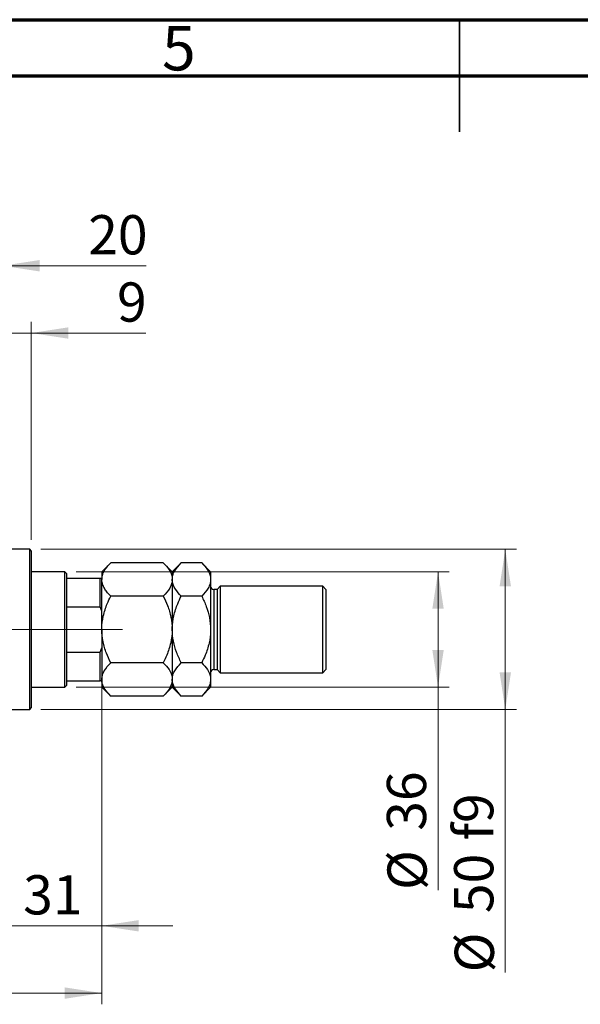
# Model space of a CAD drawing. Units: millimetres. Extents: x 15 to 437, y 5 to 292.
# Drawn here: x 176 to 226, y 204 to 292 of the extents above; entities that cross this region are included whole.
import ezdxf

# ---------------------------------------------------------------- set-up
doc = ezdxf.new("R2010")
doc.units = ezdxf.units.MM
doc.linetypes.add('CENTERX2', pattern=[20.32, 12.7, -2.54, 2.54, -2.54])
doc.styles.add('SLDTEXTSTYLE0', font='TXT', dxfattribs={"width": 0.75})
doc.dimstyles.new('SLDDIMSTYLE0', dxfattribs={"dimtxt": 3.5, "dimasz": 3.302, "dimexe": 0, "dimexo": 0.0625, "dimgap": 0.875, "dimtad": 1, "dimdec": 0, "dimlfac": 3.5, "dimrnd": 1e-09, "dimzin": 12, "dimdsep": 46, "dimtxsty": 'SLDTEXTSTYLE0', "dimsah": 1, "dimcen": 0.09, "dimadec": 0, "dimazin": 3, "dimtfac": 1, "dimtdec": 0, "dimtmove": 0, "dimatfit": 0, "dimfxl": 1, "dimfrac": 2, "dimtolj": 1, "dimtzin": 12, "dimarcsym": 0})
doc.dimstyles.new('SLDDIMSTYLE1', dxfattribs={"dimtxt": 3.5, "dimasz": 3.302, "dimexe": 0, "dimexo": 0.0625, "dimgap": 0.875, "dimtad": 1, "dimdec": 0, "dimlfac": 3.5, "dimrnd": 1e-09, "dimzin": 12, "dimdsep": 46, "dimtxsty": 'SLDTEXTSTYLE0', "dimsah": 1, "dimcen": 0.09, "dimadec": 0, "dimazin": 3, "dimtfac": 1, "dimtdec": 0, "dimtofl": 0, "dimtmove": 0, "dimatfit": 3, "dimfxl": 1, "dimfrac": 2, "dimtolj": 1, "dimtzin": 12, "dimarcsym": 0})
doc.dimstyles.new('SLDDIMSTYLE2', dxfattribs={"dimtxt": 3.5, "dimasz": 3.302, "dimexe": 0, "dimexo": 0.0625, "dimgap": 0.875, "dimtad": 1, "dimdec": 0, "dimlfac": 3.5, "dimrnd": 1e-09, "dimzin": 12, "dimdsep": 46, "dimtxsty": 'SLDTEXTSTYLE0', "dimsah": 1, "dimcen": 0.09, "dimadec": 0, "dimazin": 3, "dimtfac": 1, "dimtofl": 0, "dimtmove": 0, "dimatfit": 3, "dimfxl": 1, "dimfrac": 2, "dimtolj": 1, "dimtzin": 12, "dimarcsym": 0})

# ---------------------------------------------------------------- blocks, each defined once
blk = doc.blocks.new('_D')
at = {"color": 7, "linetype": 'Continuous', "lineweight": 0}
for p, q in [((183.083, 238.273), (183.083, 210.203)), ((174.226, 224.917), (174.226, 210.203)), ((174.226, 211.203), (167.876, 211.203)), ((174.226, 211.203), (183.083, 211.203)), ((183.083, 211.203), (189.433, 211.203))]:
    blk.add_line(p, q, dxfattribs=at)
at = {"color": 7, "linetype": 'Continuous', "lineweight": 18}
for points in [[(174.226, 211.203), (170.924, 211.711), (170.924, 210.695)], [(183.083, 211.203), (186.385, 210.695), (186.385, 211.711)]]:
    blk.add_solid(points, dxfattribs=at)
at = {"color": 7, "linetype": 'Continuous', "lineweight": 18, "insert": (176.068, 215.715), "char_height": 3.5, "attachment_point": 1, "style": 'SLDTEXTSTYLE0'}
blk.add_mtext('31', dxfattribs=at)
blk = doc.blocks.new('_D_2')
at = {"color": 7, "linetype": 'Continuous', "lineweight": 0}
for p, q in [((183.083, 238.273), (183.083, 204.203)), ((71.654, 220.203), (71.654, 204.203)), ((183.083, 205.203), (71.654, 205.203))]:
    blk.add_line(p, q, dxfattribs=at)
at = {"color": 7, "linetype": 'Continuous', "lineweight": 18}
for points in [[(71.654, 205.203), (74.956, 204.695), (74.956, 205.711)], [(183.083, 205.203), (179.781, 205.711), (179.781, 204.695)]]:
    blk.add_solid(points, dxfattribs=at)
at = {"color": 7, "linetype": 'Continuous', "lineweight": 18, "insert": (123.489, 209.715), "char_height": 3.5, "attachment_point": 1, "style": 'SLDTEXTSTYLE0'}
blk.add_mtext('390', dxfattribs=at)
blk = doc.blocks.new('_D_4')
at = {"color": 7, "linetype": 'Continuous', "lineweight": 0}
for p, q in [((168.511, 255.06), (168.511, 271.06)), ((174.226, 250.346), (174.226, 271.06)), ((168.511, 270.06), (162.161, 270.06)), ((174.226, 270.06), (168.511, 270.06)), ((174.226, 270.06), (187.041, 270.06))]:
    blk.add_line(p, q, dxfattribs=at)
at = {"color": 7, "linetype": 'Continuous', "lineweight": 18}
for points in [[(168.511, 270.06), (165.209, 270.568), (165.209, 269.552)], [(174.226, 270.06), (177.528, 269.552), (177.528, 270.568)]]:
    blk.add_solid(points, dxfattribs=at)
at = {"color": 7, "linetype": 'Continuous', "lineweight": 18, "insert": (181.869, 274.572), "char_height": 3.5, "attachment_point": 1, "style": 'SLDTEXTSTYLE0'}
blk.add_mtext('20', dxfattribs=at)
blk = doc.blocks.new('_D_5')
at = {"color": 7, "linetype": 'Continuous', "lineweight": 0}
for p, q in [((180.797, 242.774), (214.083, 242.774)), ((213.083, 232.489), (213.083, 242.774)), ((180.797, 232.489), (214.083, 232.489)), ((213.083, 232.489), (213.083, 214.395))]:
    blk.add_line(p, q, dxfattribs=at)
at = {"color": 7, "linetype": 'Continuous', "lineweight": 18}
for points in [[(213.083, 242.774), (212.575, 239.472), (213.591, 239.472)], [(213.083, 232.489), (213.591, 235.791), (212.575, 235.791)]]:
    blk.add_solid(points, dxfattribs=at)
at = {"color": 7, "linetype": 'Continuous', "lineweight": 18, "char_height": 3.5, "attachment_point": 1, "rotation": 90, "style": 'SLDTEXTSTYLE0'}
for s, insert in [('36', (208.518, 219.673)), ('%%c', (208.571, 214.395))]:
    blk.add_mtext(s, dxfattribs=dict(at, insert=insert))
blk = doc.blocks.new('_D_6')
at = {"color": 7, "linetype": 'Continuous', "lineweight": 0}
for p, q in [((177.654, 244.774), (220.083, 244.774)), ((219.083, 244.774), (219.083, 230.489)), ((177.654, 230.489), (220.083, 230.489)), ((219.083, 230.489), (219.083, 207.052))]:
    blk.add_line(p, q, dxfattribs=at)
at = {"color": 7, "linetype": 'Continuous', "lineweight": 18}
for points in [[(219.083, 244.774), (218.575, 241.472), (219.591, 241.472)], [(219.083, 230.489), (219.591, 233.791), (218.575, 233.791)]]:
    blk.add_solid(points, dxfattribs=at)
at = {"color": 7, "linetype": 'Continuous', "lineweight": 18, "char_height": 3.5, "attachment_point": 1, "rotation": 90, "style": 'SLDTEXTSTYLE0'}
for s, insert in [('f9', (214.518, 218.816)), ('50', (214.518, 212.331)), ('%%c', (214.571, 207.052))]:
    blk.add_mtext(s, dxfattribs=dict(at, insert=insert))
blk = doc.blocks.new('_D_7')
at = {"color": 7, "linetype": 'Continuous', "lineweight": 0}
for p, q in [((174.226, 250.346), (174.226, 265.06)), ((176.797, 245.631), (176.797, 265.06)), ((174.226, 264.06), (167.876, 264.06)), ((176.797, 264.06), (174.226, 264.06)), ((176.797, 264.06), (187.026, 264.06))]:
    blk.add_line(p, q, dxfattribs=at)
at = {"color": 7, "linetype": 'Continuous', "lineweight": 18}
for points in [[(174.226, 264.06), (170.924, 264.568), (170.924, 263.552)], [(176.797, 264.06), (180.099, 263.552), (180.099, 264.568)]]:
    blk.add_solid(points, dxfattribs=at)
at = {"color": 7, "linetype": 'Continuous', "lineweight": 18, "insert": (184.44, 268.572), "char_height": 3.5, "attachment_point": 1, "style": 'SLDTEXTSTYLE0'}
blk.add_mtext('9', dxfattribs=at)

msp = doc.modelspace()

# ---------------------------------------------------------------- linework, layer by layer
at = {"color": 7, "linetype": 'Continuous', "lineweight": 70}
for p, q in [((15, 292), (415, 292)), ((20, 287), (410, 287))]:
    msp.add_line(p, q, dxfattribs=at)
at = {"color": 7, "linetype": 'Continuous', "lineweight": 35}
for p, q in [((215, 292), (215, 282)), ((215, 287), (215, 292))]:
    msp.add_line(p, q, dxfattribs=at)
at = {"color": 7, "linetype": 'Continuous', "lineweight": 25}
for p, q in [((176.6543, 244.7743), (174.2257, 244.7743)), ((176.7971, 244.6314), (176.6543, 244.7743)), ((176.6543, 237.6314), (176.6543, 244.7743)), ((176.7971, 244.6314), (176.7971, 237.6314)), ((183.8785, 243.5699), (183.0829, 242.7743)), ((188.573, 243.5699), (183.8785, 243.5699)), ((189.3686, 242.7743), (188.573, 243.5699)), ((190.1642, 243.5699), (189.3686, 242.7743)), ((192.0015, 243.5699), (190.1642, 243.5699)), ((192.7971, 242.7743), (192.0015, 243.5699)), ((179.7971, 242.7743), (176.7971, 242.7743)), ((179.94, 242.6314), (179.7971, 242.7743)), ((179.7971, 232.4886), (179.7971, 242.7743)), ((179.94, 242.6314), (179.94, 242.2029)), ((183.0829, 242.7743), (183.0829, 242.0853)), ((189.3686, 242.7743), (189.3686, 242.0853)), ((192.7971, 242.7743), (192.7971, 242.0853)), ((179.94, 242.2029), (179.94, 239.6568)), ((179.94, 242.2029), (182.94, 242.2029)), ((182.94, 239.6568), (182.94, 242.2029)), ((182.94, 242.2029), (183.0829, 242.2029)), ((183.0829, 237.6314), (183.0829, 242.0853)), ((189.3686, 242.0853), (189.3686, 237.6314)), ((192.7971, 242.0853), (192.7971, 237.6314)), ((193.6543, 241.4886), (193.3686, 241.2029)), ((202.7971, 241.4886), (193.6543, 241.4886)), ((193.6543, 241.4886), (193.6543, 233.7743)), ((203.0829, 241.2029), (202.7971, 241.4886)), ((202.7971, 233.7743), (202.7971, 241.4886)), ((188.573, 240.6007), (183.8785, 240.6007)), ((192.0015, 240.6007), (190.1642, 240.6007)), ((193.3686, 241.2029), (193.0829, 241.2029)), ((193.3686, 241.2029), (193.3686, 234.06)), ((203.0829, 241.2029), (203.0829, 234.06)), ((179.94, 239.6568), (179.94, 235.6061)), ((179.94, 239.6568), (182.94, 239.6568)), ((183.0829, 239.2727), (182.94, 239.6568)), ((176.6543, 230.4886), (176.6543, 237.6314)), ((176.7971, 237.6314), (176.7971, 230.6314)), ((183.0829, 237.6314), (183.0829, 233.1776)), ((189.3686, 237.6314), (189.3686, 233.1776)), ((192.7971, 237.6314), (192.7971, 233.1776)), ((179.94, 235.6061), (179.94, 233.06)), ((179.94, 235.6061), (182.94, 235.6061)), ((182.94, 235.6061), (183.0829, 235.9901)), ((182.94, 233.06), (182.94, 235.6061)), ((188.573, 234.6622), (183.8785, 234.6622)), ((192.0015, 234.6622), (190.1642, 234.6622)), ((193.0829, 234.06), (193.3686, 234.06)), ((193.3686, 234.06), (193.6543, 233.7743)), ((193.6543, 233.7743), (202.7971, 233.7743)), ((202.7971, 233.7743), (203.0829, 234.06)), ((179.94, 233.06), (179.94, 232.6314)), ((179.94, 233.06), (182.94, 233.06)), ((183.0829, 233.06), (182.94, 233.06)), ((183.0829, 233.1776), (183.0829, 232.4886)), ((189.3686, 233.1776), (189.3686, 232.4886)), ((192.7971, 233.1776), (192.7971, 232.4886)), ((176.7971, 232.4886), (179.7971, 232.4886)), ((179.7971, 232.4886), (179.94, 232.6314)), ((183.0829, 232.4886), (183.8785, 231.693)), ((188.573, 231.693), (189.3686, 232.4886)), ((189.3686, 232.4886), (190.1642, 231.693)), ((192.0015, 231.693), (192.7971, 232.4886)), ((188.573, 231.693), (183.8785, 231.693)), ((192.0015, 231.693), (190.1642, 231.693)), ((174.2257, 230.4886), (176.6543, 230.4886)), ((176.6543, 230.4886), (176.7971, 230.6314))]:
    msp.add_line(p, q, dxfattribs=at)
at = {"color": 8, "linetype": 'Continuous', "lineweight": 25}
msp.add_line((193.0829, 241.2029), (193.0829, 234.06), dxfattribs=at)
at = {"color": 7, "linetype": 'CENTERX2', "lineweight": 18}
for p, q in [((181.7971, 237.6314), (95.3686, 237.6314)), ((177.94, 237.6314), (184.94, 237.6314))]:
    msp.add_line(p, q, dxfattribs=at)
at = {"color": 7, "linetype": 'Continuous', "lineweight": 25}
for centre, start, end in [((193.0829, 241.4886), 180, 270), ((193.0829, 233.7743), 90, 180)]:
    msp.add_arc(centre, 0.2857, start, end, dxfattribs=at)
for points, knots in [([(183.0829, 242.0853), (183.0942, 242.2144), (183.1171, 242.4753), (183.2944, 242.855), (183.5476, 243.2222), (183.7678, 243.4536), (183.8785, 243.5699)], [0, 0, 0, 0, 0.2495776, 0.5043634, 0.7510466, 1, 1, 1, 1]), ([(188.573, 243.5699), (188.7588, 243.3666), (189.1369, 242.9531), (189.3522, 242.4405), (189.3657, 242.1474), (189.3686, 242.0853)], [0, 0, 0, 0, 0.4323867, 0.8795574, 1, 1, 1, 1]), ([(189.3686, 242.0853), (189.3802, 242.2143), (189.4038, 242.475), (189.6333, 242.9818), (189.9531, 243.336), (190.1642, 243.5699)], [0, 0, 0, 0, 0.2497074, 0.5046258, 1, 1, 1, 1]), ([(192.0015, 243.5699), (192.1874, 243.3666), (192.5654, 242.9531), (192.7808, 242.4405), (192.7943, 242.1474), (192.7971, 242.0853)], [0, 0, 0, 0, 0.4323867, 0.8795574, 1, 1, 1, 1]), ([(183.8785, 240.6007), (183.7823, 240.7012), (183.5894, 240.9028), (183.3545, 241.2206), (183.1784, 241.5529), (183.0934, 241.8445), (183.0856, 242.0231), (183.0829, 242.0853)], [0, 0, 0, 0, 0.2155177, 0.4322276, 0.6544598, 0.8796912, 1, 1, 1, 1]), ([(189.3686, 242.0853), (189.3569, 241.9562), (189.3333, 241.6955), (189.1038, 241.1887), (188.7841, 240.8345), (188.573, 240.6007)], [0, 0, 0, 0, 0.2497074, 0.5046258, 1, 1, 1, 1]), ([(190.1642, 240.6007), (189.9783, 240.8039), (189.6003, 241.2174), (189.385, 241.7301), (189.3714, 242.0231), (189.3686, 242.0853)], [0, 0, 0, 0, 0.4323867, 0.8795574, 1, 1, 1, 1]), ([(192.7971, 242.0853), (192.7855, 241.9562), (192.7619, 241.6955), (192.5324, 241.1887), (192.2126, 240.8345), (192.0015, 240.6007)], [0, 0, 0, 0, 0.2497074, 0.5046258, 1, 1, 1, 1]), ([(183.0829, 237.6314), (183.083, 237.6611), (183.0852, 238.0613), (183.1887, 238.8462), (183.5002, 239.8051), (183.772, 240.3768), (183.8785, 240.6007)], [0, 0, 0, 0, 0.02869294, 0.38749859, 0.76008759, 1, 1, 1, 1]), ([(188.573, 240.6007), (188.7043, 240.3197), (188.9862, 239.7166), (189.2983, 238.7225), (189.3449, 237.9989), (189.3686, 237.6314)], [0, 0, 0, 0, 0.3002436, 0.6446834, 1, 1, 1, 1]), ([(189.3686, 237.6314), (189.3689, 237.6767), (189.3724, 238.0859), (189.482, 238.871), (189.7902, 239.8143), (190.0582, 240.3779), (190.1642, 240.6007)], [0, 0, 0, 0, 0.0437889, 0.3961254, 0.761344, 1, 1, 1, 1]), ([(192.0015, 240.6007), (192.1445, 240.2932), (192.4317, 239.6756), (192.7325, 238.6785), (192.7754, 237.9838), (192.7971, 237.6314)], [0, 0, 0, 0, 0.3282524, 0.6591938, 1, 1, 1, 1]), ([(183.8785, 234.6622), (183.7471, 234.9431), (183.4652, 235.5463), (183.1532, 236.5404), (183.1065, 237.264), (183.0829, 237.6314)], [0, 0, 0, 0, 0.3002436, 0.6446834, 1, 1, 1, 1]), ([(189.3686, 237.6314), (189.3684, 237.6018), (189.3662, 237.2015), (189.2627, 236.4167), (188.9512, 235.4577), (188.6794, 234.8861), (188.573, 234.6622)], [0, 0, 0, 0, 0.0286929, 0.3874986, 0.7600876, 1, 1, 1, 1]), ([(190.1642, 234.6622), (190.0212, 234.9697), (189.734, 235.5872), (189.4332, 236.5844), (189.3903, 237.279), (189.3686, 237.6314)], [0, 0, 0, 0, 0.3282524, 0.6591938, 1, 1, 1, 1]), ([(192.7971, 237.6314), (192.7968, 237.5862), (192.7933, 237.177), (192.6838, 236.3918), (192.3755, 235.4485), (192.1075, 234.8849), (192.0015, 234.6622)], [0, 0, 0, 0, 0.0437889, 0.3961254, 0.761344, 1, 1, 1, 1]), ([(183.0829, 233.1776), (183.0945, 233.3066), (183.1181, 233.5673), (183.3476, 234.0742), (183.6674, 234.4283), (183.8785, 234.6622)], [0, 0, 0, 0, 0.2497074, 0.5046258, 1, 1, 1, 1]), ([(188.573, 234.6622), (188.7588, 234.4589), (189.1369, 234.0454), (189.3522, 233.5328), (189.3657, 233.2398), (189.3686, 233.1776)], [0, 0, 0, 0, 0.4323867, 0.8795574, 1, 1, 1, 1]), ([(189.3686, 233.1776), (189.3802, 233.3066), (189.4038, 233.5673), (189.6333, 234.0742), (189.9531, 234.4283), (190.1642, 234.6622)], [0, 0, 0, 0, 0.2497074, 0.5046258, 1, 1, 1, 1]), ([(192.0015, 234.6622), (192.1874, 234.4589), (192.5654, 234.0454), (192.7808, 233.5328), (192.7943, 233.2398), (192.7971, 233.1776)], [0, 0, 0, 0, 0.4323867, 0.8795574, 1, 1, 1, 1]), ([(183.8785, 231.693), (183.6926, 231.8962), (183.3146, 232.3097), (183.0992, 232.8224), (183.0857, 233.1154), (183.0829, 233.1776)], [0, 0, 0, 0, 0.4323867, 0.8795574, 1, 1, 1, 1]), ([(189.3686, 233.1776), (189.3569, 233.0486), (189.3333, 232.7878), (189.1038, 232.281), (188.7841, 231.9268), (188.573, 231.693)], [0, 0, 0, 0, 0.2497074, 0.5046258, 1, 1, 1, 1]), ([(190.1642, 231.693), (189.9783, 231.8962), (189.6003, 232.3097), (189.385, 232.8224), (189.3714, 233.1154), (189.3686, 233.1776)], [0, 0, 0, 0, 0.4323867, 0.8795574, 1, 1, 1, 1]), ([(192.7971, 233.1776), (192.7855, 233.0486), (192.7619, 232.7878), (192.5324, 232.281), (192.2126, 231.9268), (192.0015, 231.693)], [0, 0, 0, 0, 0.2497074, 0.5046258, 1, 1, 1, 1])]:
    msp.add_open_spline(points, degree=3, knots=knots, dxfattribs=at)

# ---------------------------------------------------------------- texts
at = {"color": 7, "linetype": 'Continuous', "lineweight": 0, "insert": (189.96, 291.4462), "char_height": 3.9688, "attachment_point": 2, "style": 'SLDTEXTSTYLE0'}
msp.add_mtext('5', dxfattribs=at)

# ---------------------------------------------------------------- dimensions: what is measured, and where the dimension line sits
at = {"color": 7, "linetype": 'Continuous', "lineweight": 18}
for base, p1, p2, dimstyle, picture, middle in [((168.5114, 270.06), (174.2257, 249.3457), (168.5114, 254.06), 'SLDDIMSTYLE0', '_D_4', (184.4549, 270.06)), ((174.2257, 264.06), (176.7971, 244.6314), (174.2257, 249.3457), 'SLDDIMSTYLE0', '_D_7', (185.7333, 264.06)), ((71.6543, 205.2029), (183.0829, 239.2727), (71.6543, 221.2029), 'SLDDIMSTYLE1', '_D_2', (127.3686, 205.2029)), ((183.0829, 211.2029), (174.2257, 225.9171), (183.0829, 239.2727), 'SLDDIMSTYLE0', '_D', (178.6543, 211.2029))]:
    dim = msp.add_linear_dim(base=base, p1=p1, p2=p2, dimstyle=dimstyle, dxfattribs=at)
    dim.commit()
    dim.dimension.update_dxf_attribs({"geometry": picture, "text_midpoint": middle, "dimtype": 160})
for base, p1, p2, text, dimstyle, picture, middle in [((219.0829, 230.4886), (176.6543, 244.7743), (176.6543, 230.4886), '%%c<> f9', 'SLDDIMSTYLE2', '_D_6', (219.0829, 214.949)), ((213.0829, 242.7743), (179.7971, 232.4886), (179.7971, 242.7743), '%%c<>', 'SLDDIMSTYLE1', '_D_5', (213.0829, 219.6202))]:
    dim = msp.add_linear_dim(base=base, p1=p1, p2=p2, angle=90, text=text, dimstyle=dimstyle, dxfattribs=at)
    dim.commit()
    dim.dimension.update_dxf_attribs({"geometry": picture, "text_midpoint": middle, "dimtype": 160})

doc.saveas('drawing.dxf')
